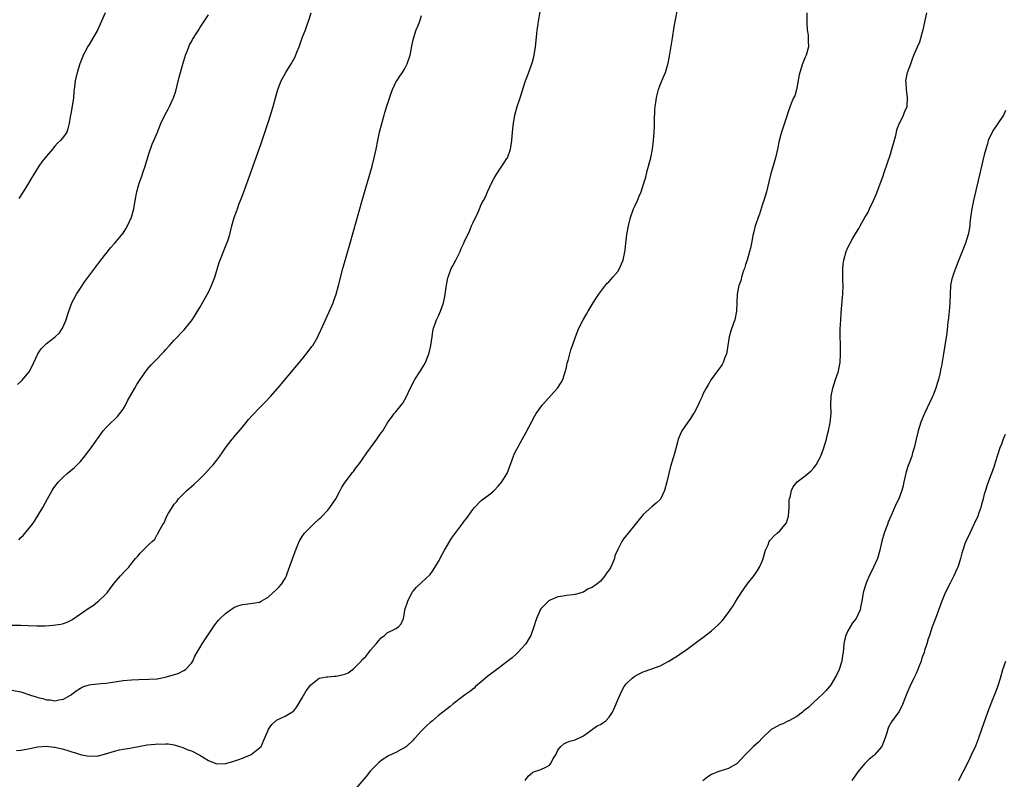
# Model space of a CAD drawing. Units: inches. Extents: x 2502000 to 2505000, y 1491000 to 1494000.
# Drawn here: x 2503747 to 2503978, y 1492261 to 1492439 of the extents above; entities that cross this region are included whole.
import ezdxf

# ---------------------------------------------------------------- set-up
doc = ezdxf.new("R2010")
doc.units = ezdxf.units.IN
doc.header["$MEASUREMENT"] = 0
doc.layers.add('LD25021491_10ft', color=110, linetype='Continuous')

msp = doc.modelspace()

# ---------------------------------------------------------------- linework, layer by layer
at = {"layer": 'LD25021491_10ft'}
for points, elevation in [([(2503746.02, 1492268.02), (2503747, 1492268.12), (2503748.36, 1492268.36), (2503751, 1492268.92), (2503752.95, 1492269.05), (2503754.82, 1492268.82), (2503755, 1492268.81), (2503757, 1492268.34), (2503758.05, 1492268.05), (2503759, 1492267.75), (2503759.58, 1492267.58), (2503761, 1492267.05), (2503761.22, 1492267), (2503763, 1492266.67), (2503765, 1492266.75), (2503765.21, 1492266.79), (2503766.1, 1492267), (2503767.41, 1492267.41), (2503769, 1492267.89), (2503770.18, 1492268.18), (2503771, 1492268.3), (2503772.58, 1492268.58), (2503773, 1492268.64), (2503775, 1492269.05), (2503776.63, 1492269.37), (2503778.5, 1492269.5), (2503779, 1492269.55), (2503780.47, 1492269.53), (2503781, 1492269.58), (2503781.56, 1492269.56), (2503783, 1492269.38), (2503784.19, 1492269), (2503784.79, 1492268.79), (2503785, 1492268.76), (2503786.2, 1492268.2), (2503787, 1492267.96), (2503789, 1492266.93), (2503791, 1492265.69), (2503792.71, 1492265), (2503793, 1492264.9), (2503794.97, 1492264.97), (2503795.1, 1492265), (2503797, 1492265.54), (2503798.1, 1492265.9), (2503799, 1492266.25), (2503799.56, 1492266.44), (2503800.87, 1492267), (2503801, 1492267.09), (2503803, 1492268.68), (2503803.35, 1492269), (2503804.26, 1492271), (2503805, 1492272.82), (2503805.09, 1492273), (2503805.86, 1492274.14), (2503807, 1492275.1), (2503809, 1492276.11), (2503810.57, 1492277), (2503811, 1492277.35), (2503811.71, 1492278.29), (2503813, 1492280.36), (2503813.97, 1492282.03), (2503815, 1492283.39), (2503817, 1492284.96), (2503818.72, 1492285.28), (2503819, 1492285.27), (2503820.56, 1492285.44), (2503821, 1492285.42), (2503823, 1492285.92), (2503823.79, 1492286.21), (2503825, 1492287.14), (2503826.81, 1492289), (2503827, 1492289.25), (2503827.9, 1492290.1), (2503828.61, 1492291), (2503829, 1492291.53), (2503830.36, 1492293), (2503831, 1492293.82), (2503831.54, 1492294.46), (2503832.27, 1492295), (2503833, 1492295.65), (2503834.26, 1492296.26), (2503835, 1492296.66), (2503835.57, 1492297), (2503836.25, 1492297.75), (2503836.74, 1492299), (2503837, 1492300.28), (2503837.1, 1492301), (2503837.77, 1492303), (2503838.83, 1492305.17), (2503839, 1492305.39), (2503839.74, 1492306.26), (2503841, 1492307.4), (2503843, 1492309.32), (2503843.71, 1492310.29), (2503845, 1492312.33), (2503845.88, 1492314.12), (2503846.39, 1492315), (2503848.13, 1492317.87), (2503850.47, 1492321), (2503850.68, 1492321.32), (2503851, 1492321.76), (2503851.57, 1492322.43), (2503851.97, 1492323), (2503853, 1492324.54), (2503853.41, 1492325), (2503855, 1492326.67), (2503857, 1492328.13), (2503858.01, 1492329), (2503859, 1492329.96), (2503859.45, 1492330.55), (2503859.82, 1492331), (2503861, 1492332.85), (2503861.08, 1492333), (2503862.53, 1492337), (2503862.67, 1492337.33), (2503863.33, 1492338.67), (2503864.24, 1492340.24), (2503865.49, 1492342.51), (2503867.54, 1492346.46), (2503867.86, 1492347), (2503869.29, 1492349), (2503872.87, 1492353), (2503873.71, 1492354.29), (2503874.1, 1492355), (2503874.8, 1492357), (2503874.81, 1492357.19), (2503875, 1492357.93), (2503875.18, 1492358.82), (2503875.42, 1492359.42), (2503875.79, 1492361), (2503876.04, 1492361.96), (2503876.42, 1492363), (2503877.08, 1492365), (2503877.87, 1492367), (2503878.89, 1492369), (2503879.7, 1492370.3), (2503880.06, 1492371), (2503881, 1492372.55), (2503881.25, 1492373), (2503881.93, 1492374.07), (2503882.55, 1492375), (2503884.49, 1492377.51), (2503885, 1492377.99), (2503885.45, 1492378.55), (2503885.87, 1492379), (2503887, 1492380.32), (2503887.46, 1492381), (2503887.9, 1492382.1), (2503888.29, 1492383), (2503888.72, 1492385.29), (2503888.91, 1492387), (2503889, 1492387.57), (2503889.18, 1492389), (2503889.51, 1492391), (2503890.02, 1492393), (2503890.74, 1492395), (2503891, 1492395.64), (2503891.64, 1492397), (2503892.04, 1492397.96), (2503892.51, 1492399), (2503893.17, 1492401), (2503893.58, 1492402.42), (2503893.95, 1492403.95), (2503894.74, 1492407), (2503895.14, 1492409), (2503895.41, 1492411), (2503895.56, 1492413), (2503895.62, 1492414.38), (2503895.65, 1492415.65), (2503895.75, 1492418.25), (2503895.8, 1492419), (2503895.96, 1492419.96), (2503896.07, 1492421), (2503896.24, 1492421.76), (2503896.6, 1492423), (2503897, 1492424.09), (2503897.86, 1492426.14), (2503898.19, 1492427), (2503898.85, 1492429.15), (2503899.19, 1492430.81), (2503899.85, 1492435), (2503900.29, 1492437.71), (2503901.23, 1492443)], 7850), ([(2503745, 1492282.13), (2503747, 1492281.75), (2503749.3, 1492281), (2503750.59, 1492280.59), (2503751, 1492280.44), (2503752.19, 1492280.19), (2503753, 1492279.91), (2503753.89, 1492279.89), (2503755, 1492279.7), (2503755.91, 1492279.91), (2503757, 1492280.06), (2503758.63, 1492281), (2503758.85, 1492281.15), (2503759, 1492281.23), (2503759.96, 1492282.04), (2503761, 1492282.65), (2503761.23, 1492282.77), (2503761.81, 1492283), (2503763, 1492283.4), (2503763.47, 1492283.47), (2503765.75, 1492283.75), (2503767, 1492283.84), (2503768, 1492284), (2503771, 1492284.41), (2503773, 1492284.58), (2503774.65, 1492284.65), (2503777, 1492284.71), (2503779, 1492284.86), (2503780.82, 1492285.18), (2503781.37, 1492285.37), (2503783.9, 1492286.1), (2503785.26, 1492286.74), (2503785.61, 1492287), (2503787, 1492288.52), (2503787.31, 1492289), (2503787.84, 1492290.16), (2503789, 1492292.06), (2503789.53, 1492293), (2503792.18, 1492297), (2503792.52, 1492297.48), (2503793.4, 1492298.6), (2503793.77, 1492299), (2503795, 1492300.17), (2503796.15, 1492301), (2503796.68, 1492301.32), (2503797, 1492301.57), (2503797.92, 1492301.92), (2503799, 1492302.29), (2503799.67, 1492302.33), (2503801.45, 1492302.55), (2503803, 1492302.8), (2503803.4, 1492303), (2503805, 1492303.99), (2503806.11, 1492305), (2503807, 1492305.79), (2503807.59, 1492306.41), (2503808.11, 1492307), (2503809, 1492308.32), (2503809.35, 1492309), (2503809.5, 1492309.5), (2503811.35, 1492314.65), (2503812.31, 1492317), (2503813, 1492318.18), (2503813.56, 1492319), (2503815, 1492320.45), (2503815.57, 1492321), (2503817, 1492322.3), (2503817.34, 1492322.66), (2503817.71, 1492323), (2503819, 1492324.37), (2503819.52, 1492325), (2503820.88, 1492327), (2503821.91, 1492329), (2503822.26, 1492329.74), (2503823.06, 1492330.94), (2503824.81, 1492333.19), (2503825, 1492333.42), (2503825.66, 1492334.34), (2503826.19, 1492335), (2503827, 1492336.11), (2503828.19, 1492337.81), (2503830.54, 1492341), (2503831, 1492341.69), (2503831.54, 1492342.46), (2503831.89, 1492343), (2503833.1, 1492345), (2503833.92, 1492346.08), (2503834.58, 1492347), (2503835, 1492347.45), (2503836.22, 1492349), (2503836.58, 1492349.42), (2503837.47, 1492351), (2503837.85, 1492351.85), (2503839, 1492354.27), (2503839.43, 1492355), (2503840.77, 1492357), (2503841.59, 1492358.41), (2503841.89, 1492359), (2503842.7, 1492361), (2503842.76, 1492361.24), (2503843.19, 1492363), (2503843.45, 1492365), (2503843.66, 1492366.34), (2503843.8, 1492367), (2503844.3, 1492368.3), (2503844.53, 1492369), (2503844.67, 1492369.33), (2503845, 1492369.95), (2503845.46, 1492371), (2503846.16, 1492373), (2503846.48, 1492374.48), (2503846.57, 1492375), (2503846.87, 1492377.13), (2503847.19, 1492378.81), (2503847.25, 1492379), (2503847.98, 1492381), (2503848.32, 1492381.68), (2503849.02, 1492382.98), (2503850.03, 1492385), (2503850.31, 1492385.69), (2503850.91, 1492387), (2503851, 1492387.22), (2503852.22, 1492389.78), (2503852.74, 1492391), (2503853, 1492391.69), (2503853.65, 1492393), (2503854.13, 1492393.87), (2503854.56, 1492395), (2503855, 1492395.99), (2503855.52, 1492397), (2503856.04, 1492397.96), (2503856.43, 1492399), (2503857, 1492400.17), (2503857.38, 1492401), (2503857.95, 1492402.05), (2503858.52, 1492403), (2503859.85, 1492405), (2503860.28, 1492405.72), (2503861, 1492406.8), (2503861.12, 1492407), (2503861.84, 1492409), (2503862.02, 1492409.98), (2503862.17, 1492411), (2503862.33, 1492413), (2503862.47, 1492414.47), (2503862.54, 1492415), (2503862.91, 1492417), (2503863.45, 1492419), (2503864.09, 1492421), (2503865.41, 1492425), (2503865.82, 1492426.18), (2503866.86, 1492429), (2503867, 1492429.47), (2503867.33, 1492430.67), (2503867.4, 1492431), (2503867.7, 1492433), (2503868.01, 1492436.01), (2503868.14, 1492437), (2503868.27, 1492437.73), (2503868.45, 1492439), (2503868.81, 1492441.19)], 7860), ([(2503745, 1492297.41), (2503747, 1492297.38), (2503748.7, 1492297.3), (2503750.75, 1492297.25), (2503752.72, 1492297.28), (2503754.62, 1492297.38), (2503756.37, 1492297.63), (2503757, 1492297.8), (2503757.87, 1492298.13), (2503759, 1492298.65), (2503759.21, 1492298.79), (2503763, 1492301.45), (2503763.95, 1492302.05), (2503765, 1492302.84), (2503765.2, 1492303), (2503767, 1492304.75), (2503767.22, 1492305), (2503767.98, 1492306.02), (2503769, 1492307.34), (2503770.42, 1492309), (2503771.66, 1492310.34), (2503772.3, 1492311), (2503773, 1492311.85), (2503773.91, 1492313), (2503774.42, 1492313.58), (2503775, 1492314.31), (2503777, 1492316.29), (2503777.78, 1492317), (2503778.44, 1492317.56), (2503779, 1492318.69), (2503779.15, 1492318.85), (2503779.35, 1492319.35), (2503780.3, 1492321), (2503780.59, 1492321.41), (2503781, 1492322.44), (2503781.2, 1492322.8), (2503781.28, 1492323), (2503781.64, 1492323.64), (2503782.47, 1492325), (2503783, 1492325.78), (2503783.57, 1492326.43), (2503784.01, 1492327), (2503785, 1492328.05), (2503785.96, 1492329), (2503787.59, 1492330.41), (2503789, 1492331.73), (2503790.23, 1492333), (2503791.55, 1492334.45), (2503792.08, 1492335), (2503793, 1492336.08), (2503793.71, 1492337), (2503794.19, 1492337.81), (2503795.02, 1492338.98), (2503796.57, 1492341), (2503796.77, 1492341.23), (2503797, 1492341.46), (2503799, 1492343.82), (2503800.39, 1492345.61), (2503801.33, 1492346.67), (2503803, 1492348.38), (2503803.65, 1492349), (2503804.32, 1492349.68), (2503805.54, 1492351), (2503807.27, 1492353), (2503811.73, 1492358.27), (2503813, 1492359.8), (2503814.42, 1492361.58), (2503815.28, 1492362.72), (2503815.47, 1492363), (2503816.68, 1492365), (2503816.78, 1492365.22), (2503817.41, 1492366.59), (2503818.43, 1492369), (2503819.27, 1492370.73), (2503820.26, 1492373), (2503820.46, 1492373.54), (2503820.94, 1492375), (2503821.5, 1492377), (2503822.56, 1492381), (2503824.23, 1492387), (2503827.08, 1492397), (2503829.4, 1492405), (2503829.9, 1492407), (2503830.34, 1492409), (2503830.73, 1492411), (2503831.16, 1492413), (2503831.69, 1492415), (2503832.26, 1492417), (2503832.41, 1492417.59), (2503833, 1492419.54), (2503833.84, 1492422.16), (2503834.17, 1492423), (2503835, 1492424.7), (2503835.16, 1492425), (2503835.89, 1492426.11), (2503836.53, 1492427), (2503837, 1492427.78), (2503837.65, 1492429), (2503838.31, 1492431), (2503838.67, 1492432.67), (2503838.75, 1492433.25), (2503839.09, 1492434.91), (2503839.19, 1492435.19), (2503839.76, 1492437), (2503840.13, 1492437.87), (2503840.57, 1492439), (2503841, 1492440.35)], 7870), ([(2503746.19, 1492353.81), (2503747, 1492354.56), (2503747.24, 1492354.76), (2503749, 1492356.89), (2503749.08, 1492357), (2503750.04, 1492359), (2503750.96, 1492361.04), (2503751.8, 1492362.2), (2503752.55, 1492363), (2503753, 1492363.42), (2503755.05, 1492365), (2503756.04, 1492365.96), (2503756.81, 1492367), (2503757.65, 1492369), (2503757.93, 1492370.07), (2503758.24, 1492371), (2503759, 1492372.97), (2503760.08, 1492375), (2503761, 1492376.44), (2503762.03, 1492377.97), (2503764.57, 1492381.43), (2503765.77, 1492383), (2503768.09, 1492385.91), (2503769, 1492386.88), (2503771, 1492389.28), (2503771.67, 1492390.33), (2503772.02, 1492391), (2503772.97, 1492393.03), (2503773.51, 1492395), (2503773.82, 1492397), (2503774.19, 1492399), (2503774.75, 1492401), (2503775, 1492401.69), (2503775.36, 1492402.64), (2503775.67, 1492403.67), (2503776.14, 1492405), (2503777, 1492407.93), (2503777.8, 1492410.2), (2503778.18, 1492411), (2503779.04, 1492413), (2503779.84, 1492415), (2503780.76, 1492417), (2503781.59, 1492418.41), (2503781.89, 1492419), (2503782.69, 1492420.69), (2503782.85, 1492421), (2503783.37, 1492422.63), (2503783.63, 1492423.63), (2503784.15, 1492425.85), (2503785, 1492428.89), (2503785.48, 1492430.52), (2503785.65, 1492431), (2503786.1, 1492432.1), (2503786.4, 1492433), (2503786.57, 1492433.43), (2503787, 1492434.17), (2503787.28, 1492434.72), (2503788.3, 1492436.3), (2503788.83, 1492437.17), (2503789, 1492437.41), (2503791, 1492440.48)], 7890), ([(2503766.76, 1492441), (2503765.95, 1492439), (2503765, 1492436.9), (2503763, 1492433.54), (2503762.66, 1492433), (2503762.32, 1492432.32), (2503761.62, 1492431), (2503761.44, 1492430.56), (2503760.85, 1492429), (2503760.2, 1492427), (2503759.74, 1492425), (2503759.6, 1492423.6), (2503759.47, 1492422.53), (2503759.36, 1492421), (2503759.06, 1492419.06), (2503758.71, 1492417.28), (2503758.64, 1492417), (2503758.55, 1492416.55), (2503758.36, 1492415), (2503758.09, 1492414.09), (2503757.79, 1492413), (2503757, 1492411.89), (2503756.32, 1492411), (2503755.59, 1492410.41), (2503755, 1492409.69), (2503754.66, 1492409.34), (2503754.42, 1492409), (2503753, 1492407.36), (2503752.71, 1492407), (2503751.96, 1492406.04), (2503751.19, 1492405), (2503749.95, 1492403), (2503749.62, 1492402.37), (2503748.83, 1492401), (2503747.57, 1492399), (2503746.54, 1492397.46)], 7900), ([(2503746.56, 1492317.44), (2503747, 1492317.93), (2503747.55, 1492318.45), (2503749.63, 1492321), (2503750.23, 1492321.77), (2503752.16, 1492325), (2503753.23, 1492327), (2503754.37, 1492329), (2503754.62, 1492329.38), (2503755, 1492329.9), (2503755.84, 1492331), (2503757, 1492332.2), (2503757.9, 1492333), (2503759.62, 1492334.38), (2503761, 1492335.75), (2503762.02, 1492337), (2503762.42, 1492337.58), (2503763.52, 1492339), (2503764.75, 1492340.75), (2503765, 1492341.13), (2503766.35, 1492343), (2503767, 1492343.72), (2503768.29, 1492345), (2503769, 1492345.61), (2503769.66, 1492346.34), (2503770.21, 1492347), (2503771, 1492348.08), (2503771.52, 1492349), (2503772.02, 1492349.98), (2503773.76, 1492353), (2503774.19, 1492353.81), (2503775, 1492355), (2503776.66, 1492357.33), (2503777.59, 1492358.41), (2503779, 1492359.87), (2503780.11, 1492361), (2503780.54, 1492361.46), (2503781, 1492362.02), (2503781.89, 1492363), (2503783, 1492364.26), (2503785.33, 1492366.67), (2503785.62, 1492367), (2503787, 1492368.72), (2503787.2, 1492369), (2503787.91, 1492370.09), (2503789, 1492371.9), (2503791, 1492375.47), (2503791.76, 1492377), (2503792.52, 1492379), (2503793.53, 1492382.47), (2503795.34, 1492387), (2503795.52, 1492387.52), (2503796, 1492389), (2503796.52, 1492391), (2503797.06, 1492393), (2503797.6, 1492394.4), (2503797.79, 1492395), (2503798.25, 1492396.25), (2503798.56, 1492397), (2503799.23, 1492398.77), (2503801, 1492403.8), (2503803.42, 1492410.58), (2503804.96, 1492415), (2503805.6, 1492417), (2503806.18, 1492419), (2503806.73, 1492421), (2503807.32, 1492423), (2503808.08, 1492425), (2503809.15, 1492427), (2503809.36, 1492427.36), (2503810.38, 1492429), (2503811.32, 1492430.68), (2503811.72, 1492431.72), (2503812.26, 1492433), (2503813, 1492435.07), (2503813.77, 1492437), (2503814.17, 1492438.17), (2503814.48, 1492439), (2503815.07, 1492441)], 7880), ([(2503931.34, 1492441), (2503931.35, 1492439.35), (2503931.38, 1492438.62), (2503931.48, 1492437), (2503931.72, 1492435.72), (2503931.72, 1492435), (2503931.67, 1492434.33), (2503931.74, 1492433), (2503931.2, 1492431), (2503931, 1492430.56), (2503930.34, 1492429), (2503929.69, 1492427), (2503929.6, 1492426.4), (2503929, 1492423.39), (2503928.92, 1492423), (2503928.52, 1492421.48), (2503928.28, 1492421), (2503927.73, 1492419.73), (2503927, 1492417.75), (2503926.74, 1492417), (2503925.67, 1492413.67), (2503925.44, 1492413), (2503924.88, 1492411), (2503924.48, 1492409), (2503924.04, 1492407), (2503922.87, 1492403), (2503921.92, 1492399), (2503921.32, 1492397), (2503921, 1492396.14), (2503920.23, 1492393.77), (2503919.93, 1492393), (2503919.39, 1492391.39), (2503919.27, 1492391), (2503919, 1492389.9), (2503918.74, 1492388.74), (2503918.42, 1492387), (2503918.18, 1492385.82), (2503917.96, 1492385), (2503917.36, 1492383), (2503917, 1492381.96), (2503916.71, 1492381), (2503916.54, 1492380.54), (2503916.05, 1492379), (2503915.87, 1492378.13), (2503915.41, 1492377), (2503915.04, 1492375.04), (2503914.98, 1492373.02), (2503914.87, 1492371), (2503914.45, 1492369), (2503914.2, 1492368.2), (2503913.56, 1492366.44), (2503913.18, 1492365), (2503912.84, 1492363), (2503912.61, 1492361.39), (2503912.51, 1492361), (2503912.15, 1492360.15), (2503911.77, 1492359), (2503911.52, 1492358.48), (2503911, 1492357.71), (2503910.43, 1492357), (2503908.92, 1492355), (2503908.22, 1492353.78), (2503907.75, 1492353), (2503907, 1492351.54), (2503906.78, 1492351), (2503906.23, 1492349.77), (2503905.9, 1492349), (2503905, 1492347.37), (2503904.82, 1492347), (2503904.12, 1492345.88), (2503903.46, 1492345), (2503902.05, 1492343), (2503901.19, 1492341), (2503901, 1492340.33), (2503900.33, 1492337.67), (2503899.43, 1492334.57), (2503898.55, 1492331), (2503897.95, 1492329), (2503897.02, 1492326.98), (2503896.03, 1492325.97), (2503895, 1492325.16), (2503893, 1492323.39), (2503892.68, 1492323), (2503891.11, 1492321), (2503889.49, 1492319), (2503888.36, 1492317.64), (2503887.95, 1492317), (2503887, 1492315.12), (2503886.37, 1492313.63), (2503886.25, 1492313), (2503885.7, 1492311.7), (2503885.37, 1492311), (2503885, 1492310.41), (2503884.39, 1492309.61), (2503884.02, 1492309), (2503883, 1492307.76), (2503882.08, 1492307), (2503881.43, 1492306.57), (2503881, 1492306.21), (2503880.1, 1492305.9), (2503879, 1492305.16), (2503878.86, 1492305.14), (2503878.43, 1492305), (2503877, 1492304.61), (2503876.51, 1492304.51), (2503875, 1492304.38), (2503874.21, 1492304.21), (2503873, 1492304.04), (2503871.34, 1492303.34), (2503871, 1492303.21), (2503870.74, 1492303), (2503869, 1492301.24), (2503868.85, 1492301), (2503868.76, 1492300.76), (2503867.99, 1492299), (2503867.73, 1492298.27), (2503867.35, 1492297), (2503866.62, 1492295), (2503866.03, 1492293.97), (2503865.44, 1492293), (2503863.62, 1492291), (2503863.29, 1492290.71), (2503862.22, 1492289.78), (2503861, 1492288.78), (2503859, 1492287.25), (2503856.55, 1492285.45), (2503855.99, 1492285), (2503855, 1492284.09), (2503853.69, 1492283), (2503853.35, 1492282.65), (2503852.25, 1492281.75), (2503851.07, 1492281), (2503849, 1492279.4), (2503848.43, 1492279), (2503847.69, 1492278.31), (2503847, 1492277.8), (2503845, 1492276.21), (2503843.55, 1492275), (2503843.24, 1492274.76), (2503843, 1492274.55), (2503842.16, 1492273.84), (2503841.38, 1492273), (2503841, 1492272.61), (2503839.53, 1492271), (2503839.26, 1492270.74), (2503839, 1492270.44), (2503837.46, 1492269), (2503837, 1492268.64), (2503836.23, 1492268.23), (2503835, 1492267.59), (2503833.24, 1492266.76), (2503833, 1492266.63), (2503832.02, 1492265.98), (2503831, 1492265.2), (2503829, 1492263.27), (2503828.04, 1492261.96), (2503825.53, 1492259)], 7840), ([(2503865.29, 1492261), (2503866, 1492262), (2503867, 1492262.86), (2503867.09, 1492262.91), (2503869, 1492263.55), (2503870.14, 1492264.14), (2503871, 1492264.61), (2503871.35, 1492265), (2503871.85, 1492266.15), (2503872.46, 1492267), (2503873, 1492268.09), (2503873.68, 1492269), (2503874.41, 1492269.59), (2503875, 1492269.87), (2503875.79, 1492270.21), (2503877, 1492270.55), (2503879, 1492271.48), (2503880.72, 1492272.72), (2503881.08, 1492273), (2503882.21, 1492273.79), (2503883, 1492274.14), (2503883.49, 1492274.51), (2503884.2, 1492275), (2503885, 1492275.82), (2503885.75, 1492277), (2503886.39, 1492278.39), (2503887, 1492279.93), (2503887.95, 1492282.05), (2503888.53, 1492283), (2503889, 1492283.65), (2503890.4, 1492285), (2503891, 1492285.46), (2503892.04, 1492285.96), (2503893, 1492286.48), (2503895, 1492287.17), (2503897, 1492287.9), (2503899, 1492288.94), (2503900.24, 1492289.76), (2503901, 1492290.19), (2503902.13, 1492291), (2503903, 1492291.58), (2503906.12, 1492293.88), (2503907.26, 1492294.74), (2503909, 1492296.11), (2503910.55, 1492297.45), (2503911.54, 1492298.46), (2503913, 1492300.35), (2503914.08, 1492301.92), (2503914.7, 1492303), (2503915.97, 1492305), (2503917.4, 1492307), (2503919, 1492309.03), (2503919.8, 1492310.19), (2503920.3, 1492311), (2503921, 1492312.56), (2503921.16, 1492313), (2503921.7, 1492315), (2503922.27, 1492316.27), (2503922.55, 1492317), (2503922.72, 1492317.28), (2503923.67, 1492318.33), (2503924.45, 1492319), (2503925, 1492319.52), (2503926.32, 1492321), (2503926.57, 1492321.43), (2503927.06, 1492323), (2503927.2, 1492325), (2503927.25, 1492326.75), (2503927.29, 1492327), (2503927.44, 1492327.44), (2503927.76, 1492329), (2503928.16, 1492329.84), (2503929.14, 1492331), (2503931, 1492332.41), (2503932.41, 1492333.59), (2503933, 1492334.26), (2503933.55, 1492335), (2503934.18, 1492336.18), (2503934.65, 1492337), (2503934.76, 1492337.24), (2503935.29, 1492338.71), (2503935.95, 1492341), (2503936.14, 1492341.86), (2503936.47, 1492343), (2503936.88, 1492344.88), (2503937.05, 1492347), (2503936.98, 1492348.98), (2503937.09, 1492351.09), (2503937.5, 1492353), (2503938.12, 1492355), (2503938.7, 1492356.7), (2503938.79, 1492357), (2503939.2, 1492359), (2503939.29, 1492361), (2503939.25, 1492363.25), (2503939.21, 1492365), (2503939.22, 1492366.78), (2503939.32, 1492369), (2503939.42, 1492370.58), (2503939.53, 1492371.53), (2503939.76, 1492374.24), (2503939.85, 1492375), (2503939.89, 1492377), (2503939.84, 1492378.16), (2503939.79, 1492379), (2503939.78, 1492379.78), (2503939.79, 1492381), (2503939.93, 1492382.07), (2503940.04, 1492383), (2503940.59, 1492385), (2503941, 1492385.98), (2503941.36, 1492386.64), (2503941.52, 1492387), (2503942.17, 1492388.17), (2503943, 1492389.58), (2503943.59, 1492390.41), (2503943.87, 1492391), (2503944.95, 1492392.95), (2503945.73, 1492394.27), (2503946.06, 1492395), (2503947, 1492396.95), (2503947.62, 1492398.38), (2503949, 1492401.89), (2503949.28, 1492402.72), (2503949.51, 1492403.51), (2503951, 1492407.85), (2503951.32, 1492409), (2503951.67, 1492410.33), (2503952.21, 1492412.21), (2503952.39, 1492413), (2503952.48, 1492413.52), (2503953.05, 1492414.95), (2503953.18, 1492415.18), (2503954.07, 1492417), (2503954.3, 1492417.7), (2503954.89, 1492419), (2503955, 1492421), (2503954.72, 1492423), (2503954.64, 1492424.64), (2503954.63, 1492425), (2503954.99, 1492427), (2503955.73, 1492429), (2503956.09, 1492429.91), (2503956.45, 1492431), (2503957.31, 1492433), (2503957.84, 1492434.16), (2503958.13, 1492435), (2503958.54, 1492436.54), (2503958.68, 1492437), (2503959.48, 1492441)], 7830), ([(2503977.94, 1492418.06), (2503977.48, 1492417), (2503976.19, 1492415), (2503975, 1492413.26), (2503974.84, 1492413), (2503973.94, 1492411), (2503973.72, 1492410.28), (2503973.34, 1492409), (2503973, 1492407.65), (2503970.44, 1492397), (2503970.04, 1492395), (2503969.77, 1492393), (2503969.62, 1492391.62), (2503969.57, 1492391), (2503969.28, 1492389.28), (2503969.25, 1492389), (2503968.61, 1492387), (2503967.05, 1492383.05), (2503966.25, 1492381), (2503965.81, 1492379.81), (2503965.53, 1492379), (2503965.42, 1492378.58), (2503965.08, 1492377), (2503964.97, 1492375), (2503964.9, 1492372.9), (2503964.75, 1492371), (2503964.58, 1492369.42), (2503964.45, 1492368.45), (2503964.17, 1492365.83), (2503963.76, 1492363), (2503963.44, 1492361), (2503963.11, 1492359.11), (2503963, 1492358.5), (2503962.73, 1492357.27), (2503962.61, 1492356.61), (2503962.23, 1492355), (2503961.94, 1492354.06), (2503961.65, 1492353), (2503961, 1492351.3), (2503960.87, 1492351), (2503958.98, 1492347), (2503958.09, 1492345), (2503957.45, 1492343), (2503956.98, 1492341.02), (2503956.55, 1492339), (2503956.19, 1492337.81), (2503955.97, 1492337), (2503955.38, 1492335.38), (2503955.16, 1492334.84), (2503954.67, 1492333.33), (2503954.14, 1492331), (2503953.96, 1492330.04), (2503953.67, 1492329), (2503952.92, 1492327), (2503952.27, 1492325.73), (2503951.15, 1492323.15), (2503951.05, 1492322.95), (2503950.45, 1492321.55), (2503950.28, 1492321), (2503949.85, 1492319.85), (2503949.52, 1492319), (2503948.93, 1492317.07), (2503948.48, 1492315), (2503947.91, 1492313), (2503947.01, 1492310.99), (2503946.36, 1492309.64), (2503946, 1492309), (2503945.28, 1492307.28), (2503945.18, 1492307), (2503945, 1492306.3), (2503944.59, 1492305), (2503944.54, 1492304.54), (2503944.29, 1492303), (2503944.02, 1492301.98), (2503943.88, 1492301), (2503942.91, 1492299), (2503942.05, 1492297.95), (2503941, 1492296.04), (2503940.5, 1492295), (2503940.17, 1492293.83), (2503940.02, 1492293), (2503939.99, 1492291.99), (2503939.86, 1492291), (2503939.73, 1492290.27), (2503939.57, 1492289), (2503938.96, 1492287), (2503938.35, 1492285.65), (2503937, 1492283.39), (2503935.9, 1492282.1), (2503935, 1492281.13), (2503933, 1492279.35), (2503931.82, 1492278.18), (2503931, 1492277.58), (2503930.7, 1492277.3), (2503930.32, 1492277), (2503929, 1492276.02), (2503927.13, 1492275), (2503927.05, 1492274.95), (2503925.73, 1492274.27), (2503925, 1492274.01), (2503924.34, 1492273.66), (2503923.14, 1492273), (2503923, 1492272.91), (2503920.94, 1492271), (2503920.02, 1492269.98), (2503918.89, 1492269), (2503917, 1492267.08), (2503916.9, 1492267), (2503915, 1492264.97), (2503913, 1492263.77), (2503911, 1492263.19), (2503910.49, 1492263), (2503909, 1492262.39), (2503908.18, 1492261.82), (2503907, 1492260.94)], 7820), ([(2503977.91, 1492342.09), (2503977.43, 1492341), (2503977, 1492339.84), (2503976.66, 1492339), (2503975.53, 1492335.53), (2503975.29, 1492334.71), (2503974.67, 1492333), (2503974.45, 1492332.45), (2503973.68, 1492330.32), (2503973.26, 1492329), (2503973, 1492328.08), (2503972.72, 1492327), (2503972.33, 1492325.67), (2503972.18, 1492325), (2503971.75, 1492323.75), (2503971.47, 1492323), (2503970.68, 1492321.32), (2503970.55, 1492321), (2503969.57, 1492319), (2503969.42, 1492318.58), (2503968.78, 1492317.22), (2503968.65, 1492317), (2503968.45, 1492316.45), (2503967.97, 1492315), (2503967.75, 1492314.25), (2503967.43, 1492313), (2503967, 1492311.71), (2503966.75, 1492311), (2503966.56, 1492310.56), (2503965.84, 1492309), (2503965, 1492307.26), (2503963.85, 1492305), (2503963, 1492303), (2503962.48, 1492301.52), (2503961.58, 1492299), (2503961.41, 1492298.59), (2503960.8, 1492297), (2503960.12, 1492295), (2503959.81, 1492294.19), (2503959.53, 1492293), (2503959, 1492291.45), (2503958.87, 1492291), (2503958.35, 1492289.65), (2503958.15, 1492289), (2503957.63, 1492287.63), (2503957.38, 1492287), (2503957, 1492286.11), (2503956.48, 1492285), (2503955.51, 1492283), (2503955, 1492281.74), (2503954.64, 1492281), (2503953.62, 1492278.38), (2503952.95, 1492277.05), (2503951.25, 1492274.75), (2503950.54, 1492273.46), (2503950.37, 1492273), (2503950.15, 1492272.15), (2503949.78, 1492271), (2503949, 1492269), (2503947.21, 1492267), (2503947, 1492266.79), (2503946.03, 1492265.97), (2503944.95, 1492265), (2503943.34, 1492263), (2503943.2, 1492262.8), (2503943, 1492262.56), (2503941.95, 1492261)], 7810), ([(2503967, 1492261), (2503967.68, 1492262.32), (2503968.06, 1492263), (2503969, 1492264.85), (2503969.67, 1492266.33), (2503970, 1492267), (2503971, 1492269.11), (2503971.71, 1492271), (2503972.41, 1492273), (2503973.85, 1492277), (2503975, 1492280.02), (2503975.4, 1492281), (2503975.82, 1492282.18), (2503976.16, 1492283), (2503976.78, 1492285), (2503977.33, 1492287), (2503978.04, 1492289)], 7800)]:
    msp.add_lwpolyline(points, dxfattribs=dict(at, elevation=elevation))

doc.saveas('drawing.dxf')
